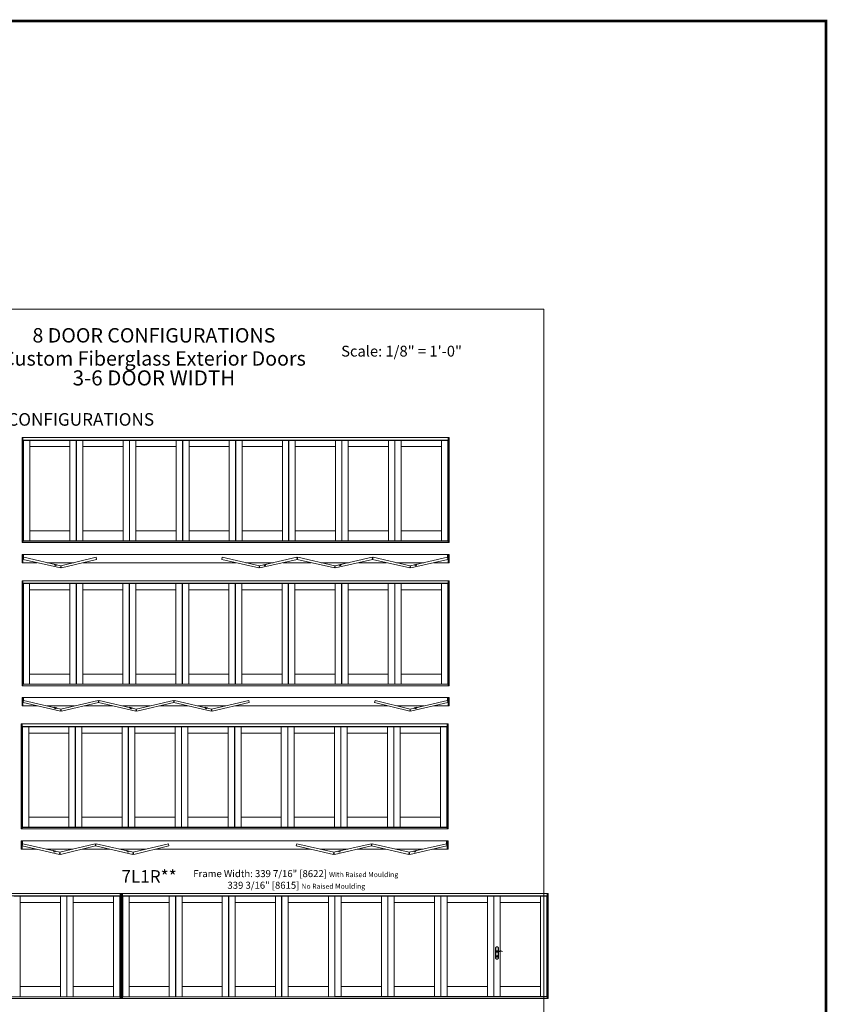
# Model space of a CAD drawing. Units: inches. Extents: x -112 to 12694, y -2540 to 1341.
# Drawn here: x 12052 to 12694, y -1821 to -1038 of the extents above; entities that cross this region are included whole.
import ezdxf
from ezdxf.enums import TextEntityAlignment as Align

# ---------------------------------------------------------------- set-up
doc = ezdxf.new("R2010")
doc.units = ezdxf.units.IN
doc.header["$MEASUREMENT"] = 0
doc.layers.get('0').update_dxf_attribs({"lineweight": 20})
doc.layers.add('AM_0', color=7, linetype='Continuous')
doc.layers.add('Text', color=7, linetype='Continuous', lineweight=9)
doc.styles.add('ARIAL', font='ARIAL.TTF')

# ---------------------------------------------------------------- blocks, each defined once
blk = doc.blocks.new('Hoppe1')
for p, q in [((-0.2, -4.43), (-0.2, -3.92)), ((0.2, -4.43), (0.2, -3.92))]:
    blk.add_line(p, q)
for points in [[(1.08, -0.19), (1.08, 3.11, 0.346739), (1, 3.21, -0.211706), (0.69, 3.42, 0.616919), (-0.69, 3.42, -0.211706), (-1, 3.21, 0.346739), (-1.08, 3.11), (-1.08, -5.45, 0.346739), (-1, -5.56, -0.211706), (-0.69, -5.77, 0.616919), (0.69, -5.77, -0.211706), (1, -5.56, 0.346739), (1.08, -5.45), (1.08, -0.46)], [(0.98, -0.22), (0.98, 3.11, 0.306254), (0.98, 3.11, -0.213478), (0.6, 3.37, 0.620814), (-0.6, 3.37, -0.213478), (-0.98, 3.11, 0.306251), (-0.98, 3.11), (-0.98, -5.45, 0.306254), (-0.98, -5.46, -0.213478), (-0.6, -5.72, 0.620814), (0.6, -5.72, -0.213478), (0.98, -5.46, 0.306257), (0.98, -5.45), (0.98, -0.51)]]:
    blk.add_lwpolyline(points, format="xyb")
blk.add_lwpolyline([(0.46, 0.05, 1.192965), (-0.41, -0.21, 0.153099), (0.07, -0.6, 0.176722), (0.92, -0.55, 0.094463), (1.69, 0.04, -0.074829), (1.94, 0.21, -0.251721), (4.38, -0.07, 1.062848), (4.46, 0.03, 0.243481), (1.57, 0.32, -0.241396), (0.92, -0.24, -0.416399)], format="xyb", close=True)
for centre, radius, start, end in [((0, -3.62), 0.359, 303.2776, 236.7224), ((0, -4.43), 0.197, 180, 0)]:
    blk.add_arc(centre, radius, start, end)

msp = doc.modelspace()

# ---------------------------------------------------------------- linework, layer by layer
for p, q in [((12393.45, -1370.17), (12053.76, -1370.17)), ((12053.76, -1370.17), (12053.76, -1453.73)), ((12054.51, -1370.17), (12054.51, -1453.73)), ((12392.7, -1453.73), (12392.7, -1370.17)), ((12393.45, -1453.73), (12393.45, -1370.17)), ((12392.7, -1372.17), (12054.51, -1372.17)), ((12054.85, -1372.35), (12096.85, -1372.35)), ((12054.85, -1452.35), (12054.85, -1372.35)), ((12059.85, -1452.35), (12059.85, -1372.35)), ((12059.85, -1377.35), (12091.85, -1377.35)), ((12091.85, -1452.35), (12091.85, -1372.35)), ((12096.85, -1372.35), (12096.85, -1452.35)), ((12097.04, -1372.35), (12139.17, -1372.35)), ((12097.04, -1452.35), (12097.04, -1372.35)), ((12102.1, -1452.35), (12102.1, -1372.35)), ((12102.1, -1377.35), (12134.1, -1377.35)), ((12134.1, -1452.35), (12134.1, -1372.35)), ((12139.17, -1372.35), (12139.17, -1452.35)), ((12139.32, -1372.35), (12181.45, -1372.35)), ((12139.32, -1452.35), (12139.32, -1372.35)), ((12144.38, -1452.35), (12144.38, -1372.35)), ((12144.38, -1377.35), (12176.38, -1377.35)), ((12176.38, -1452.35), (12176.38, -1372.35)), ((12181.45, -1372.35), (12181.45, -1452.35)), ((12181.63, -1372.35), (12223.63, -1372.36)), ((12181.63, -1452.35), (12181.63, -1372.35)), ((12186.63, -1452.35), (12186.63, -1372.35)), ((12186.63, -1377.35), (12218.63, -1377.35)), ((12218.63, -1452.35), (12218.63, -1372.35)), ((12223.63, -1372.36), (12223.63, -1452.36)), ((12223.82, -1372.36), (12265.82, -1372.36)), ((12223.82, -1452.36), (12223.82, -1372.36)), ((12228.82, -1452.36), (12228.82, -1372.36)), ((12228.82, -1377.36), (12260.82, -1377.36)), ((12260.82, -1452.36), (12260.82, -1372.36)), ((12265.82, -1372.36), (12265.82, -1452.36)), ((12266.01, -1452.36), (12266.01, -1372.36)), ((12266.01, -1372.36), (12308.01, -1372.36)), ((12271.01, -1452.36), (12271.01, -1372.36)), ((12271.01, -1377.36), (12303.01, -1377.36)), ((12303.01, -1452.36), (12303.01, -1372.36)), ((12308.01, -1372.36), (12308.01, -1452.36)), ((12308.2, -1372.36), (12350.2, -1372.36)), ((12308.2, -1452.36), (12308.2, -1372.36)), ((12313.2, -1452.36), (12313.2, -1372.36)), ((12313.2, -1377.36), (12345.2, -1377.36)), ((12345.2, -1452.36), (12345.2, -1372.36)), ((12350.2, -1372.36), (12350.2, -1452.36)), ((12350.38, -1372.36), (12392.38, -1372.36)), ((12350.38, -1452.36), (12350.38, -1372.36)), ((12355.38, -1452.36), (12355.38, -1372.36)), ((12355.38, -1377.36), (12387.38, -1377.36)), ((12387.38, -1452.36), (12387.38, -1372.36)), ((12392.38, -1372.36), (12392.38, -1452.36)), ((12059.85, -1444.35), (12091.85, -1444.35)), ((12102.1, -1444.35), (12134.1, -1444.35)), ((12144.38, -1444.35), (12176.38, -1444.35)), ((12186.63, -1444.35), (12218.63, -1444.35)), ((12228.82, -1444.36), (12260.82, -1444.36)), ((12271.01, -1444.36), (12303.01, -1444.36)), ((12313.2, -1444.36), (12345.2, -1444.36)), ((12355.38, -1444.36), (12387.38, -1444.36)), ((12053.76, -1453.73), (12393.45, -1453.73)), ((12054.51, -1452.55), (12392.7, -1452.55)), ((12096.85, -1452.35), (12054.85, -1452.35)), ((12139.17, -1452.35), (12097.04, -1452.35)), ((12181.45, -1452.35), (12139.32, -1452.35)), ((12223.63, -1452.36), (12181.63, -1452.35)), ((12265.82, -1452.36), (12223.82, -1452.36)), ((12308.01, -1452.36), (12266.01, -1452.36)), ((12350.2, -1452.36), (12308.2, -1452.36)), ((12392.38, -1452.36), (12350.38, -1452.36)), ((12392.26, -1463.14), (12055.01, -1463.14)), ((12054.51, -1469.7), (12065.92, -1469.7)), ((12055.13, -1465.44), (12054.74, -1467.14)), ((12084.32, -1473.91), (12054.74, -1467.14)), ((12084.71, -1472.2), (12055.13, -1465.44)), ((12073.78, -1469.7), (12095.05, -1469.7)), ((12079.38, -1471.17), (12079.45, -1470.83)), ((12079.38, -1471.17), (12080, -1471.31)), ((12079.42, -1470.99), (12081.45, -1471.45)), ((12079.45, -1470.83), (12081.49, -1471.29)), ((12080, -1471.31), (12079.85, -1471.93)), ((12080.65, -1472.11), (12079.85, -1471.93)), ((12080.79, -1471.49), (12080.65, -1472.11)), ((12080.79, -1471.49), (12081.41, -1471.63)), ((12081.49, -1471.29), (12081.41, -1471.63)), ((12084.32, -1473.91), (12084.71, -1472.2)), ((12084.71, -1472.2), (12112.67, -1465.44)), ((12085.1, -1473.91), (12084.71, -1472.2)), ((12085.1, -1473.91), (12113.06, -1467.14)), ((12102.49, -1469.7), (12223.85, -1469.7)), ((12112.67, -1465.44), (12113.06, -1467.14)), ((12213.05, -1465.44), (12212.66, -1467.14)), ((12242.25, -1473.91), (12212.66, -1467.14)), ((12242.64, -1472.2), (12213.05, -1465.44)), ((12231.7, -1469.7), (12253.58, -1469.7)), ((12242.64, -1472.2), (12242.25, -1473.91)), ((12242.64, -1472.2), (12272.23, -1465.44)), ((12242.64, -1472.2), (12243.03, -1473.91)), ((12243.03, -1473.91), (12272.62, -1467.14)), ((12247.9, -1470.83), (12245.86, -1471.29)), ((12245.86, -1471.29), (12245.94, -1471.63)), ((12247.94, -1470.99), (12245.9, -1471.45)), ((12246.56, -1471.49), (12245.94, -1471.63)), ((12246.56, -1471.49), (12246.7, -1472.11)), ((12246.7, -1472.11), (12247.5, -1471.93)), ((12247.98, -1471.17), (12247.36, -1471.31)), ((12247.36, -1471.31), (12247.5, -1471.93)), ((12247.98, -1471.17), (12247.9, -1470.83)), ((12261.43, -1469.7), (12283.8, -1469.7)), ((12272.23, -1465.44), (12272.62, -1467.14)), ((12273.01, -1465.44), (12272.62, -1467.14)), ((12302.21, -1473.91), (12272.62, -1467.14)), ((12302.6, -1472.2), (12273.01, -1465.44)), ((12291.66, -1469.7), (12313.53, -1469.7)), ((12302.6, -1472.2), (12302.21, -1473.91)), ((12302.6, -1472.2), (12332.18, -1465.44)), ((12302.6, -1472.2), (12302.99, -1473.91)), ((12302.99, -1473.91), (12332.58, -1467.14)), ((12307.86, -1470.83), (12305.82, -1471.29)), ((12305.82, -1471.29), (12305.9, -1471.63)), ((12307.89, -1470.99), (12305.86, -1471.45)), ((12306.52, -1471.49), (12305.9, -1471.63)), ((12306.52, -1471.49), (12306.66, -1472.11)), ((12306.66, -1472.11), (12307.46, -1471.93)), ((12307.93, -1471.17), (12307.32, -1471.31)), ((12307.32, -1471.31), (12307.46, -1471.93)), ((12307.93, -1471.17), (12307.86, -1470.83)), ((12321.39, -1469.7), (12343.76, -1469.7)), ((12332.18, -1465.44), (12332.58, -1467.14)), ((12332.97, -1465.44), (12332.58, -1467.14)), ((12362.16, -1473.91), (12332.58, -1467.14)), ((12362.55, -1472.2), (12332.97, -1465.44)), ((12351.62, -1469.7), (12373.49, -1469.7)), ((12362.55, -1472.2), (12362.16, -1473.91)), ((12362.55, -1472.2), (12392.14, -1465.44)), ((12362.55, -1472.2), (12362.94, -1473.91)), ((12362.94, -1473.91), (12392.53, -1467.14)), ((12367.82, -1470.83), (12365.78, -1471.29)), ((12365.78, -1471.29), (12365.86, -1471.63)), ((12367.85, -1470.99), (12365.82, -1471.45)), ((12366.48, -1471.49), (12365.86, -1471.63)), ((12366.48, -1471.49), (12366.62, -1472.11)), ((12366.62, -1472.11), (12367.41, -1471.93)), ((12367.89, -1471.17), (12367.27, -1471.31)), ((12367.27, -1471.31), (12367.41, -1471.93)), ((12367.89, -1471.17), (12367.82, -1470.83)), ((12381.35, -1469.7), (12392.7, -1469.7)), ((12392.14, -1465.44), (12392.53, -1467.14)), ((12053.76, -1567.69), (12053.76, -1484.13)), ((12053.76, -1484.13), (12393.45, -1484.13)), ((12054.51, -1567.69), (12054.51, -1484.13)), ((12054.51, -1486.13), (12392.7, -1486.13)), ((12096.82, -1486.32), (12054.82, -1486.32)), ((12054.82, -1486.32), (12054.82, -1566.32)), ((12059.82, -1566.32), (12059.82, -1486.32)), ((12091.82, -1566.32), (12091.82, -1486.32)), ((12096.82, -1566.32), (12096.82, -1486.32)), ((12097.01, -1486.32), (12097.01, -1566.32)), ((12139.01, -1486.32), (12097.01, -1486.32)), ((12102.01, -1566.32), (12102.01, -1486.32)), ((12134.01, -1566.32), (12134.01, -1486.32)), ((12139.01, -1566.32), (12139.01, -1486.32)), ((12181.2, -1486.32), (12139.2, -1486.32)), ((12139.2, -1486.32), (12139.2, -1566.32)), ((12144.2, -1566.32), (12144.2, -1486.32)), ((12176.2, -1566.32), (12176.2, -1486.32)), ((12181.2, -1566.32), (12181.2, -1486.32)), ((12223.38, -1486.32), (12181.38, -1486.32)), ((12181.38, -1486.32), (12181.38, -1566.32)), ((12186.38, -1566.32), (12186.38, -1486.32)), ((12218.38, -1566.32), (12218.38, -1486.32)), ((12223.38, -1566.32), (12223.38, -1486.32)), ((12265.57, -1486.31), (12223.57, -1486.32)), ((12223.57, -1486.32), (12223.57, -1566.32)), ((12228.57, -1566.31), (12228.57, -1486.31)), ((12260.57, -1566.31), (12260.57, -1486.31)), ((12265.57, -1566.31), (12265.57, -1486.31)), ((12265.76, -1486.31), (12265.76, -1566.31)), ((12307.88, -1486.31), (12265.76, -1486.31)), ((12270.82, -1566.31), (12270.82, -1486.31)), ((12302.82, -1566.31), (12302.82, -1486.31)), ((12307.88, -1566.31), (12307.88, -1486.31)), ((12308.04, -1486.31), (12308.04, -1566.31)), ((12350.17, -1486.31), (12308.04, -1486.31)), ((12313.1, -1566.31), (12313.1, -1486.31)), ((12345.1, -1566.31), (12345.1, -1486.31)), ((12350.17, -1566.31), (12350.17, -1486.31)), ((12350.35, -1486.31), (12350.35, -1566.31)), ((12392.35, -1486.31), (12350.35, -1486.31)), ((12355.35, -1566.31), (12355.35, -1486.31)), ((12387.35, -1566.31), (12387.35, -1486.31)), ((12392.35, -1566.31), (12392.35, -1486.31)), ((12392.7, -1484.13), (12392.7, -1567.69)), ((12393.45, -1484.13), (12393.45, -1567.69)), ((12091.82, -1491.32), (12059.82, -1491.32)), ((12134.01, -1491.32), (12102.01, -1491.32)), ((12176.2, -1491.32), (12144.2, -1491.32)), ((12218.38, -1491.32), (12186.38, -1491.32)), ((12260.57, -1491.31), (12228.57, -1491.31)), ((12302.82, -1491.31), (12270.82, -1491.31)), ((12345.1, -1491.31), (12313.1, -1491.31)), ((12387.35, -1491.31), (12355.35, -1491.31)), ((12091.82, -1558.32), (12059.82, -1558.32)), ((12134.01, -1558.32), (12102.01, -1558.32)), ((12176.2, -1558.32), (12144.2, -1558.32)), ((12218.38, -1558.32), (12186.38, -1558.32)), ((12260.57, -1558.31), (12228.57, -1558.31)), ((12302.82, -1558.31), (12270.82, -1558.31)), ((12345.1, -1558.31), (12313.1, -1558.31)), ((12387.35, -1558.31), (12355.35, -1558.31)), ((12392.7, -1566.51), (12054.51, -1566.51)), ((12054.82, -1566.32), (12096.82, -1566.32)), ((12097.01, -1566.32), (12139.01, -1566.32)), ((12139.2, -1566.32), (12181.2, -1566.32)), ((12181.38, -1566.32), (12223.38, -1566.32)), ((12223.57, -1566.32), (12265.57, -1566.31)), ((12265.76, -1566.31), (12307.88, -1566.31)), ((12308.04, -1566.31), (12350.17, -1566.31)), ((12350.35, -1566.31), (12392.35, -1566.31)), ((12393.45, -1567.69), (12053.76, -1567.69)), ((12055.06, -1579.4), (12054.67, -1581.1)), ((12084.26, -1587.87), (12054.67, -1581.1)), ((12054.95, -1577.1), (12392.2, -1577.1)), ((12084.65, -1586.16), (12055.06, -1579.4)), ((12084.65, -1586.16), (12114.24, -1579.4)), ((12085.04, -1587.87), (12114.63, -1581.1)), ((12114.24, -1579.4), (12114.63, -1581.1)), ((12115.02, -1579.4), (12114.63, -1581.1)), ((12144.22, -1587.87), (12114.63, -1581.1)), ((12144.61, -1586.16), (12115.02, -1579.4)), ((12144.61, -1586.16), (12174.2, -1579.4)), ((12145, -1587.87), (12174.59, -1581.1)), ((12174.2, -1579.4), (12174.59, -1581.1)), ((12174.98, -1579.4), (12174.59, -1581.1)), ((12204.18, -1587.87), (12174.59, -1581.1)), ((12204.57, -1586.16), (12174.98, -1579.4)), ((12204.57, -1586.16), (12234.16, -1579.4)), ((12204.96, -1587.87), (12234.55, -1581.1)), ((12234.16, -1579.4), (12234.55, -1581.1)), ((12334.54, -1579.4), (12334.15, -1581.1)), ((12362.1, -1587.87), (12334.15, -1581.1)), ((12362.49, -1586.16), (12334.54, -1579.4)), ((12362.49, -1586.16), (12392.08, -1579.4)), ((12362.88, -1587.87), (12392.47, -1581.1)), ((12392.08, -1579.4), (12392.47, -1581.1)), ((12065.86, -1583.66), (12054.51, -1583.66)), ((12095.59, -1583.66), (12073.71, -1583.66)), ((12079.31, -1585.13), (12079.39, -1584.79)), ((12079.31, -1585.13), (12079.93, -1585.27)), ((12079.35, -1584.95), (12081.39, -1585.41)), ((12079.39, -1584.79), (12081.43, -1585.25)), ((12079.93, -1585.27), (12079.79, -1585.89)), ((12080.59, -1586.07), (12079.79, -1585.89)), ((12080.73, -1585.45), (12080.59, -1586.07)), ((12080.73, -1585.45), (12081.35, -1585.59)), ((12081.43, -1585.25), (12081.35, -1585.59)), ((12084.65, -1586.16), (12084.26, -1587.87)), ((12084.65, -1586.16), (12085.04, -1587.87)), ((12125.82, -1583.66), (12103.44, -1583.66)), ((12155.55, -1583.66), (12133.67, -1583.66)), ((12139.27, -1585.13), (12139.35, -1584.79)), ((12139.27, -1585.13), (12139.89, -1585.27)), ((12139.31, -1584.95), (12141.35, -1585.41)), ((12139.35, -1584.79), (12141.38, -1585.25)), ((12139.89, -1585.27), (12139.75, -1585.89)), ((12140.55, -1586.07), (12139.75, -1585.89)), ((12140.69, -1585.45), (12140.55, -1586.07)), ((12140.69, -1585.45), (12141.31, -1585.59)), ((12141.38, -1585.25), (12141.31, -1585.59)), ((12144.61, -1586.16), (12144.22, -1587.87)), ((12144.61, -1586.16), (12145, -1587.87)), ((12185.78, -1583.66), (12163.4, -1583.66)), ((12215.51, -1583.66), (12193.63, -1583.66)), ((12199.23, -1585.13), (12199.31, -1584.79)), ((12199.23, -1585.13), (12199.85, -1585.27)), ((12199.27, -1584.95), (12201.3, -1585.41)), ((12199.31, -1584.79), (12201.34, -1585.25)), ((12199.85, -1585.27), (12199.71, -1585.89)), ((12200.5, -1586.07), (12199.71, -1585.89)), ((12200.65, -1585.45), (12200.5, -1586.07)), ((12200.65, -1585.45), (12201.26, -1585.59)), ((12201.34, -1585.25), (12201.26, -1585.59)), ((12204.57, -1586.16), (12204.18, -1587.87)), ((12204.57, -1586.16), (12204.96, -1587.87)), ((12344.72, -1583.66), (12223.36, -1583.66)), ((12373.43, -1583.66), (12352.16, -1583.66)), ((12362.1, -1587.87), (12362.49, -1586.16)), ((12362.88, -1587.87), (12362.49, -1586.16)), ((12367.75, -1584.79), (12365.72, -1585.25)), ((12365.72, -1585.25), (12365.79, -1585.59)), ((12367.79, -1584.95), (12365.75, -1585.41)), ((12366.41, -1585.45), (12365.79, -1585.59)), ((12366.41, -1585.45), (12366.56, -1586.07)), ((12366.56, -1586.07), (12367.35, -1585.89)), ((12367.83, -1585.13), (12367.21, -1585.27)), ((12367.21, -1585.27), (12367.35, -1585.89)), ((12367.83, -1585.13), (12367.75, -1584.79)), ((12392.7, -1583.66), (12381.28, -1583.66)), ((12053.01, -1598.09), (12053.01, -1681.65)), ((12392.7, -1598.09), (12053.01, -1598.09)), ((12053.76, -1598.09), (12053.76, -1681.65)), ((12391.95, -1681.65), (12391.95, -1598.09)), ((12392.7, -1681.65), (12392.7, -1598.09)), ((12391.95, -1600.09), (12053.76, -1600.09)), ((12054.1, -1680.26), (12054.1, -1600.26)), ((12054.1, -1600.26), (12096.1, -1600.27)), ((12059.1, -1680.27), (12059.1, -1600.27)), ((12059.1, -1605.27), (12091.1, -1605.27)), ((12091.1, -1680.27), (12091.1, -1600.27)), ((12096.1, -1600.27), (12096.1, -1680.27)), ((12096.29, -1680.27), (12096.29, -1600.27)), ((12096.29, -1600.27), (12138.29, -1600.27)), ((12101.29, -1680.27), (12101.29, -1600.27)), ((12101.29, -1605.27), (12133.29, -1605.27)), ((12133.29, -1680.27), (12133.29, -1600.27)), ((12138.29, -1600.27), (12138.29, -1680.27)), ((12138.48, -1680.27), (12138.48, -1600.27)), ((12138.48, -1600.27), (12180.48, -1600.27)), ((12143.48, -1680.27), (12143.48, -1600.27)), ((12143.48, -1605.27), (12175.48, -1605.27)), ((12175.48, -1680.27), (12175.48, -1600.27)), ((12180.48, -1600.27), (12180.48, -1680.27)), ((12180.67, -1680.27), (12180.67, -1600.27)), ((12180.67, -1600.27), (12222.79, -1600.27)), ((12185.73, -1680.27), (12185.73, -1600.27)), ((12185.73, -1605.27), (12217.73, -1605.27)), ((12217.73, -1680.27), (12217.73, -1600.27)), ((12222.79, -1600.27), (12222.79, -1680.27)), ((12222.95, -1680.27), (12222.95, -1600.27)), ((12222.95, -1600.27), (12265.07, -1600.28)), ((12228.01, -1680.28), (12228.01, -1600.28)), ((12228.01, -1605.28), (12260.01, -1605.28)), ((12260.01, -1680.28), (12260.01, -1600.28)), ((12265.07, -1600.28), (12265.07, -1680.28)), ((12265.26, -1600.28), (12307.26, -1600.28)), ((12265.26, -1680.28), (12265.26, -1600.28)), ((12270.26, -1680.28), (12270.26, -1600.28)), ((12270.26, -1605.28), (12302.26, -1605.28)), ((12302.26, -1680.28), (12302.26, -1600.28)), ((12307.26, -1600.28), (12307.26, -1680.28)), ((12307.45, -1680.28), (12307.45, -1600.28)), ((12307.45, -1600.28), (12349.45, -1600.28)), ((12312.45, -1680.28), (12312.45, -1600.28)), ((12312.45, -1605.28), (12344.45, -1605.28)), ((12344.45, -1680.28), (12344.45, -1600.28)), ((12349.45, -1600.28), (12349.45, -1680.28)), ((12349.63, -1680.28), (12349.63, -1600.28)), ((12349.63, -1600.28), (12391.63, -1600.28)), ((12354.63, -1680.28), (12354.63, -1600.28)), ((12354.63, -1605.28), (12386.63, -1605.28)), ((12386.63, -1680.28), (12386.63, -1600.28)), ((12391.63, -1600.28), (12391.63, -1680.28)), ((12059.1, -1672.27), (12091.1, -1672.27)), ((12101.29, -1672.27), (12133.29, -1672.27)), ((12143.48, -1672.27), (12175.48, -1672.27)), ((12185.73, -1672.27), (12217.73, -1672.27)), ((12228.01, -1672.28), (12260.01, -1672.28)), ((12270.26, -1672.28), (12302.26, -1672.28)), ((12312.45, -1672.28), (12344.45, -1672.28)), ((12354.63, -1672.28), (12386.63, -1672.28)), ((12053.01, -1681.65), (12392.7, -1681.65)), ((12053.76, -1680.46), (12391.95, -1680.46)), ((12096.1, -1680.27), (12054.1, -1680.26)), ((12138.29, -1680.27), (12096.29, -1680.27)), ((12180.48, -1680.27), (12138.48, -1680.27)), ((12222.79, -1680.27), (12180.67, -1680.27)), ((12265.07, -1680.28), (12222.95, -1680.27)), ((12307.26, -1680.28), (12265.26, -1680.28)), ((12349.45, -1680.28), (12307.45, -1680.28)), ((12391.63, -1680.28), (12349.63, -1680.28)), ((12391.51, -1691.06), (12054.26, -1691.06)), ((12053.76, -1697.62), (12065.17, -1697.62)), ((12054.38, -1693.36), (12053.99, -1695.06)), ((12083.57, -1701.82), (12053.99, -1695.06)), ((12083.96, -1700.12), (12054.38, -1693.36)), ((12073.03, -1697.62), (12094.3, -1697.62)), ((12078.63, -1699.08), (12078.7, -1698.75)), ((12078.63, -1699.08), (12079.25, -1699.23)), ((12078.67, -1698.91), (12080.7, -1699.37)), ((12078.7, -1698.75), (12080.74, -1699.21)), ((12079.25, -1699.23), (12079.1, -1699.85)), ((12079.9, -1700.03), (12079.1, -1699.85)), ((12080.04, -1699.41), (12079.9, -1700.03)), ((12080.04, -1699.41), (12080.66, -1699.55)), ((12080.74, -1699.21), (12080.66, -1699.55)), ((12083.57, -1701.82), (12083.96, -1700.12)), ((12083.96, -1700.12), (12111.92, -1693.36)), ((12084.35, -1701.82), (12083.96, -1700.12)), ((12084.35, -1701.82), (12112.31, -1695.06)), ((12101.74, -1697.62), (12123.49, -1697.62)), ((12111.92, -1693.36), (12112.31, -1695.06)), ((12112.7, -1693.36), (12112.31, -1695.06)), ((12141.9, -1701.82), (12112.31, -1695.06)), ((12142.29, -1700.12), (12112.7, -1693.36)), ((12131.35, -1697.62), (12152.62, -1697.62)), ((12136.95, -1699.08), (12137.02, -1698.75)), ((12136.95, -1699.08), (12137.57, -1699.23)), ((12136.99, -1698.91), (12139.02, -1699.37)), ((12137.02, -1698.75), (12139.06, -1699.21)), ((12137.57, -1699.23), (12137.42, -1699.85)), ((12138.22, -1700.03), (12137.42, -1699.85)), ((12138.36, -1699.41), (12138.22, -1700.03)), ((12138.36, -1699.41), (12138.98, -1699.55)), ((12139.06, -1699.21), (12138.98, -1699.55)), ((12141.9, -1701.82), (12142.29, -1700.12)), ((12142.29, -1700.12), (12170.24, -1693.36)), ((12142.68, -1701.82), (12142.29, -1700.12)), ((12142.68, -1701.82), (12170.63, -1695.06)), ((12160.06, -1697.62), (12283.05, -1697.62)), ((12170.24, -1693.36), (12170.63, -1695.06)), ((12272.26, -1693.36), (12271.87, -1695.06)), ((12301.46, -1701.82), (12271.87, -1695.06)), ((12301.85, -1700.12), (12272.26, -1693.36)), ((12290.91, -1697.62), (12312.78, -1697.62)), ((12301.85, -1700.12), (12301.46, -1701.82)), ((12301.85, -1700.12), (12331.43, -1693.36)), ((12301.85, -1700.12), (12302.24, -1701.82)), ((12302.24, -1701.82), (12331.83, -1695.06)), ((12307.11, -1698.75), (12305.07, -1699.21)), ((12305.07, -1699.21), (12305.15, -1699.55)), ((12307.14, -1698.91), (12305.11, -1699.37)), ((12305.77, -1699.41), (12305.15, -1699.55)), ((12305.77, -1699.41), (12305.91, -1700.03)), ((12305.91, -1700.03), (12306.71, -1699.85)), ((12307.18, -1699.08), (12306.57, -1699.23)), ((12306.57, -1699.23), (12306.71, -1699.85)), ((12307.18, -1699.08), (12307.11, -1698.75)), ((12320.64, -1697.62), (12343.01, -1697.62)), ((12331.43, -1693.36), (12331.83, -1695.06)), ((12332.22, -1693.36), (12331.83, -1695.06)), ((12361.41, -1701.82), (12331.83, -1695.06)), ((12361.8, -1700.12), (12332.22, -1693.36)), ((12350.87, -1697.62), (12372.74, -1697.62)), ((12361.8, -1700.12), (12361.41, -1701.82)), ((12361.8, -1700.12), (12391.39, -1693.36)), ((12361.8, -1700.12), (12362.19, -1701.82)), ((12362.19, -1701.82), (12391.78, -1695.06)), ((12367.07, -1698.75), (12365.03, -1699.21)), ((12365.03, -1699.21), (12365.11, -1699.55)), ((12367.1, -1698.91), (12365.07, -1699.37)), ((12365.73, -1699.41), (12365.11, -1699.55)), ((12365.73, -1699.41), (12365.87, -1700.03)), ((12365.87, -1700.03), (12366.66, -1699.85)), ((12367.14, -1699.08), (12366.52, -1699.23)), ((12366.52, -1699.23), (12366.66, -1699.85)), ((12367.14, -1699.08), (12367.07, -1698.75)), ((12380.6, -1697.62), (12391.95, -1697.62)), ((12391.39, -1693.36), (12391.78, -1695.06)), ((12132.57, -1732.91), (11793.14, -1732.91)), ((12131.82, -1734.91), (11793.89, -1734.91)), ((12047.32, -1735.1), (12089.32, -1735.1)), ((12052.32, -1815.1), (12052.32, -1735.1)), ((12084.32, -1815.1), (12084.32, -1735.1)), ((12089.32, -1735.1), (12089.32, -1815.1)), ((12089.51, -1735.1), (12131.51, -1735.1)), ((12089.51, -1815.1), (12089.51, -1735.1)), ((12094.51, -1815.1), (12094.51, -1735.1)), ((12126.51, -1815.1), (12126.51, -1735.1)), ((12131.51, -1735.1), (12131.51, -1815.1)), ((12131.82, -1816.47), (12131.82, -1732.91)), ((12132.57, -1816.47), (12132.57, -1732.91)), ((12132.82, -1816.47), (12132.82, -1732.91)), ((12132.82, -1732.91), (12472.26, -1732.91)), ((12133.57, -1816.47), (12133.57, -1732.91)), ((12133.57, -1734.91), (12471.51, -1734.91)), ((12175.89, -1735.1), (12133.89, -1735.1)), ((12133.89, -1735.1), (12133.89, -1815.1)), ((12138.89, -1815.1), (12138.89, -1735.1)), ((12170.89, -1815.1), (12170.89, -1735.1)), ((12175.89, -1815.1), (12175.89, -1735.1)), ((12176.07, -1735.1), (12176.07, -1815.1)), ((12218.07, -1735.1), (12176.07, -1735.1)), ((12181.07, -1815.1), (12181.07, -1735.1)), ((12213.07, -1815.1), (12213.07, -1735.1)), ((12218.07, -1815.1), (12218.07, -1735.1)), ((12260.26, -1735.1), (12218.26, -1735.1)), ((12218.26, -1735.1), (12218.26, -1815.1)), ((12223.26, -1815.1), (12223.26, -1735.1)), ((12255.26, -1815.1), (12255.26, -1735.1)), ((12260.26, -1815.1), (12260.26, -1735.1)), ((12302.45, -1735.09), (12260.45, -1735.1)), ((12260.45, -1735.1), (12260.45, -1815.1)), ((12265.45, -1815.1), (12265.45, -1735.1)), ((12297.45, -1815.1), (12297.45, -1735.1)), ((12302.45, -1815.09), (12302.45, -1735.09)), ((12302.64, -1735.09), (12302.64, -1815.09)), ((12344.64, -1735.09), (12302.64, -1735.09)), ((12307.64, -1815.09), (12307.64, -1735.09)), ((12339.64, -1815.09), (12339.64, -1735.09)), ((12344.64, -1815.09), (12344.64, -1735.09)), ((12344.82, -1735.09), (12344.82, -1815.09)), ((12386.82, -1735.09), (12344.82, -1735.09)), ((12349.82, -1815.09), (12349.82, -1735.09)), ((12381.82, -1815.09), (12381.82, -1735.09)), ((12386.82, -1815.09), (12386.82, -1735.09)), ((12387.01, -1735.09), (12387.01, -1815.09)), ((12429.01, -1735.09), (12387.01, -1735.09)), ((12392.01, -1815.09), (12392.01, -1735.09)), ((12424.01, -1815.09), (12424.01, -1735.09)), ((12429.01, -1815.09), (12429.01, -1735.09)), ((12471.17, -1735.08), (12429.17, -1735.09)), ((12429.17, -1735.09), (12429.17, -1815.09)), ((12434.17, -1815.09), (12434.17, -1735.09)), ((12466.17, -1815.09), (12466.17, -1735.09)), ((12471.17, -1815.08), (12471.17, -1735.08)), ((12471.51, -1732.91), (12471.51, -1816.47)), ((12472.26, -1732.91), (12472.26, -1816.47)), ((12052.32, -1740.1), (12084.32, -1740.1)), ((12094.51, -1740.1), (12126.51, -1740.1)), ((12170.89, -1740.1), (12138.89, -1740.1)), ((12213.07, -1740.1), (12181.07, -1740.1)), ((12255.26, -1740.1), (12223.26, -1740.1)), ((12297.45, -1740.1), (12265.45, -1740.1)), ((12339.64, -1740.09), (12307.64, -1740.09)), ((12381.82, -1740.09), (12349.82, -1740.09)), ((12424.01, -1740.09), (12392.01, -1740.09)), ((12466.17, -1740.09), (12434.17, -1740.09)), ((12052.32, -1807.1), (12084.32, -1807.1)), ((12094.51, -1807.1), (12126.51, -1807.1)), ((12170.89, -1807.1), (12138.89, -1807.1)), ((12213.07, -1807.1), (12181.07, -1807.1)), ((12255.26, -1807.1), (12223.26, -1807.1)), ((12297.45, -1807.1), (12265.45, -1807.1)), ((12339.64, -1807.09), (12307.64, -1807.09)), ((12381.82, -1807.09), (12349.82, -1807.09)), ((12424.01, -1807.09), (12392.01, -1807.09)), ((12466.17, -1807.09), (12434.17, -1807.09)), ((11793.14, -1816.47), (12132.57, -1816.47)), ((11793.89, -1815.28), (12131.82, -1815.28)), ((12089.32, -1815.1), (12047.32, -1815.1)), ((12131.51, -1815.1), (12089.51, -1815.1)), ((12472.26, -1816.47), (12132.82, -1816.47)), ((12471.51, -1815.28), (12133.57, -1815.28)), ((12133.89, -1815.1), (12175.89, -1815.1)), ((12176.07, -1815.1), (12218.07, -1815.1)), ((12218.26, -1815.1), (12260.26, -1815.1)), ((12260.45, -1815.1), (12302.45, -1815.09)), ((12302.64, -1815.09), (12344.64, -1815.09)), ((12344.82, -1815.09), (12386.82, -1815.09)), ((12387.01, -1815.09), (12429.01, -1815.09)), ((12429.17, -1815.09), (12471.17, -1815.08))]:
    msp.add_line(p, q)
at = {"const_width": 2.17}
msp.add_lwpolyline([(11564.12, -2538.66), (12693.19, -2538.66), (12693.19, -1038.66), (11564.12, -1038.66), (11564.12, -2538.66)], dxfattribs=at)
for points in [[(12054.51, -1469.7), (12053.76, -1469.7), (12053.76, -1463.14), (12054.51, -1463.14)], [(12054.51, -1465.36), (12054.51, -1463.14), (12055.01, -1463.14), (12055.01, -1465.36), (12054.82, -1465.36), (12054.82, -1465.07), (12054.69, -1465.07), (12054.69, -1465.36)], [(12392.7, -1465.36), (12392.7, -1463.14), (12392.2, -1463.14), (12392.2, -1465.36), (12392.39, -1465.36), (12392.39, -1465.07), (12392.51, -1465.07), (12392.51, -1465.36)], [(12392.7, -1469.7), (12393.45, -1469.7), (12393.45, -1463.14), (12392.7, -1463.14)], [(12054.51, -1583.66), (12053.76, -1583.66), (12053.76, -1577.1), (12054.51, -1577.1)], [(12054.51, -1579.32), (12054.51, -1577.1), (12055.01, -1577.1), (12055.01, -1579.32), (12054.82, -1579.32), (12054.82, -1579.03), (12054.69, -1579.03), (12054.69, -1579.32)], [(12392.7, -1579.32), (12392.7, -1577.1), (12392.2, -1577.1), (12392.2, -1579.32), (12392.39, -1579.32), (12392.39, -1579.03), (12392.51, -1579.03), (12392.51, -1579.32)], [(12392.7, -1583.66), (12393.45, -1583.66), (12393.45, -1577.1), (12392.7, -1577.1)], [(12053.76, -1697.62), (12053.01, -1697.62), (12053.01, -1691.06), (12053.76, -1691.06)], [(12053.76, -1693.27), (12053.76, -1691.06), (12054.26, -1691.06), (12054.26, -1693.27), (12054.07, -1693.27), (12054.07, -1692.99), (12053.94, -1692.99), (12053.94, -1693.27)], [(12391.95, -1693.27), (12391.95, -1691.06), (12391.45, -1691.06), (12391.45, -1693.27), (12391.64, -1693.27), (12391.64, -1692.99), (12391.76, -1692.99), (12391.76, -1693.27)], [(12391.95, -1697.62), (12392.7, -1697.62), (12392.7, -1691.06), (12391.95, -1691.06)]]:
    msp.add_lwpolyline(points, close=True)
at = {"layer": 'Text'}
msp.add_lwpolyline([(11791.96, -1268.06), (12468.84, -1268.06), (12468.84, -2137.01), (11791.96, -2137.01)], close=True, dxfattribs=at)

# ---------------------------------------------------------------- block references
msp.add_blockref('Hoppe1', (12431.54, -1779.15))

# ---------------------------------------------------------------- texts
at = {"layer": 'AM_0', "style": 'ARIAL'}
for s, height, p in [('8 DOOR CONFIGURATIONS', 11.4551, (12158.68, -1290.25)), ('Custom Fiberglass Exterior Doors', 11.4551, (12158.68, -1308.67)), ('3-6 DOOR WIDTH', 12, (12158.68, -1324.22))]:
    msp.add_text(s, height=height, dxfattribs=at).set_placement(p, align=Align.MIDDLE)
for s, height, p in [('Scale: 1/8" = 1\'-0"', 8.5913, (12307.61, -1305.67)), ('8 DOOR CONFIGURATIONS', 10, (11990.12, -1360.7))]:
    msp.add_text(s, height=height, dxfattribs=at).set_placement(p)
msp.add_text('7L1R**^ ', height=10, dxfattribs=at).set_placement((12132.82, -1714.39), align=Align.TOP_LEFT)
at = {"layer": 'AM_0', "insert": (12189.99, -1714.39), "char_height": 5.0938, "width": 192.5945, "attachment_point": 1, "style": 'ARIAL'}
msp.add_mtext('{\\H1.092x;Frame Width: 339 7/16" [8622] \\H0.7193x;With Raised Moulding}^I\\P{\\H1.092x;^I^I   339 3/16" [8615] \\H0.7193x;No Raised Moulding}', dxfattribs=at)

doc.saveas('drawing.dxf')
